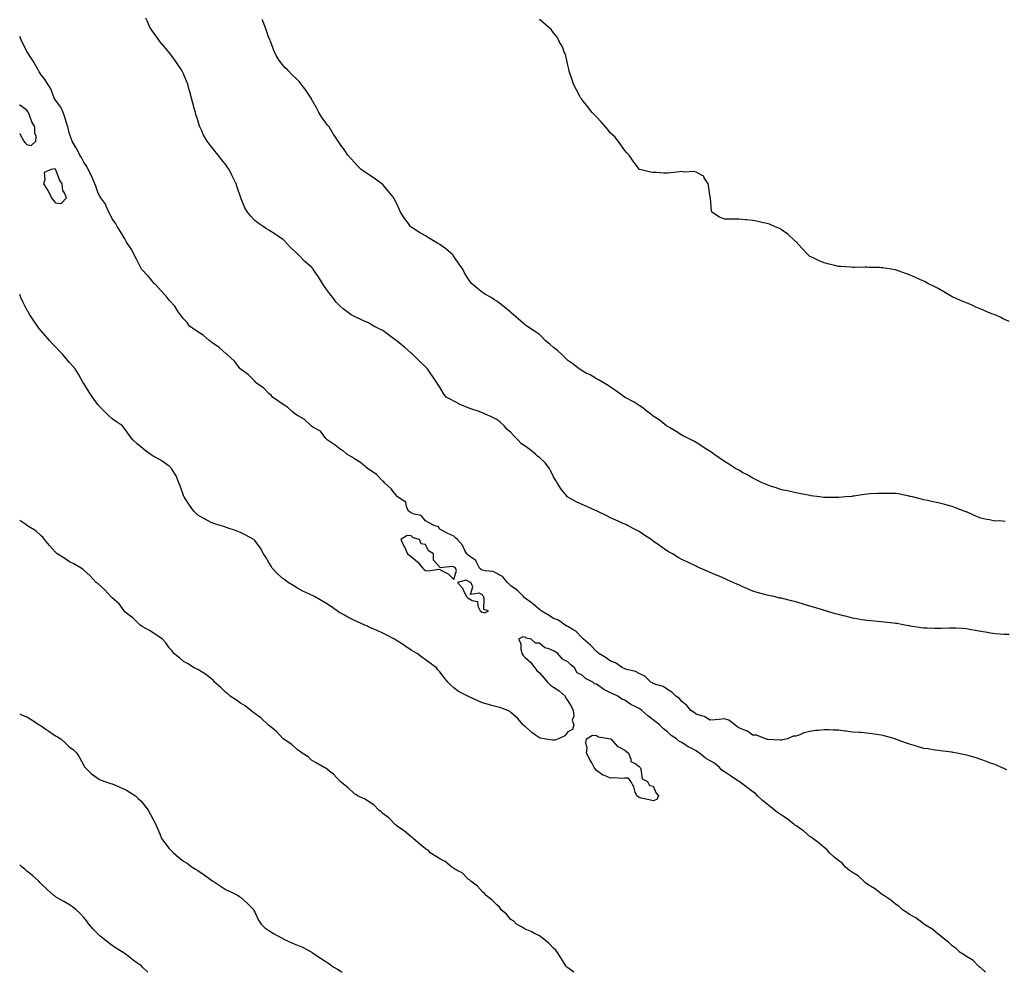
# Model space of a CAD drawing. Units: inches. Extents: x 886643 to 889283, y 7313738 to 7316378.
# Drawn here: x 886643 to 887335, y 7313738 to 7314407 of the extents above; entities that cross this region are included whole.
import ezdxf

# ---------------------------------------------------------------- set-up
doc = ezdxf.new("R2010")
doc.units = ezdxf.units.IN
doc.header["$MEASUREMENT"] = 0
doc.layers.add('Contour_88667313', color=7, linetype='Continuous', true_color=0xc711a7)

msp = doc.modelspace()

# ---------------------------------------------------------------- linework, layer by layer
at = {"layer": 'Contour_88667313'}
for points in [[(887338.05, 7313975.23, 3319), (887334.57, 7313975.4, 3319), (887331.65, 7313975.52, 3319), (887328.05, 7313975.7, 3319), (887323.47, 7313976.5, 3319), (887322.75, 7313976.62, 3319), (887318.05, 7313977.45, 3319), (887314.29, 7313978.16, 3319), (887311.31, 7313978.66, 3319), (887308.05, 7313979.25, 3319), (887305.55, 7313979.42, 3319), (887300.33, 7313979.64, 3319), (887298.05, 7313979.79, 3319), (887295.87, 7313979.74, 3319), (887290.43, 7313979.54, 3319), (887288.05, 7313979.49, 3319), (887285.65, 7313979.52, 3319), (887280.33, 7313979.64, 3319), (887278.05, 7313979.65, 3319), (887276.09, 7313979.96, 3319), (887268.77, 7313981.21, 3319), (887268.05, 7313981.32, 3319), (887267.54, 7313981.41, 3319), (887264.83, 7313981.92, 3319), (887259.03, 7313982.91, 3319), (887258.05, 7313983.04, 3319), (887256.82, 7313983.15, 3319), (887250.1, 7313983.97, 3319), (887248.05, 7313984.14, 3319), (887245.63, 7313984.34, 3319), (887240.91, 7313984.78, 3319), (887238.05, 7313985.01, 3319), (887234.27, 7313985.7, 3319), (887232.22, 7313986.09, 3319), (887228.05, 7313986.84, 3319), (887223.95, 7313987.82, 3319), (887221.55, 7313988.41, 3319), (887218.05, 7313989.27, 3319), (887215.97, 7313989.84, 3319), (887208.92, 7313991.92, 3319), (887208.26, 7313992.13, 3319), (887208.05, 7313992.19, 3319), (887207.66, 7313992.31, 3319), (887200.56, 7313994.43, 3319), (887198.05, 7313995.2, 3319), (887193.38, 7313996.59, 3319), (887192.87, 7313996.74, 3319), (887188.05, 7313998.21, 3319), (887185.01, 7313998.88, 3319), (887179.65, 7314000.32, 3319), (887178.05, 7314000.7, 3319), (887177, 7314000.88, 3319), (887172.73, 7314001.92, 3319), (887168.92, 7314002.79, 3319), (887168.05, 7314003.03, 3319), (887166.48, 7314003.49, 3319), (887160.89, 7314004.77, 3319), (887158.05, 7314005.71, 3319), (887153.66, 7314007.53, 3319), (887151.33, 7314008.64, 3319), (887148.05, 7314010.13, 3319), (887146.81, 7314010.68, 3319), (887144.11, 7314011.92, 3319), (887139.92, 7314013.79, 3319), (887138.05, 7314014.66, 3319), (887133.24, 7314016.73, 3319), (887132.98, 7314016.85, 3319), (887128.05, 7314018.94, 3319), (887125.94, 7314019.81, 3319), (887120.86, 7314021.92, 3319), (887118.94, 7314022.81, 3319), (887118.05, 7314023.19, 3319), (887115.55, 7314024.42, 3319), (887112.22, 7314026.09, 3319), (887108.05, 7314028.01, 3319), (887105.44, 7314029.31, 3319), (887101.42, 7314031.92, 3319), (887099.22, 7314033.09, 3319), (887098.05, 7314033.71, 3319), (887093.29, 7314037.15, 3319), (887091.65, 7314038.32, 3319), (887088.05, 7314040.88, 3319), (887087.44, 7314041.3, 3319), (887086.63, 7314041.92, 3319), (887081.46, 7314045.33, 3319), (887078.05, 7314047.65, 3319), (887075.21, 7314049.08, 3319), (887069.81, 7314051.92, 3319), (887068.66, 7314052.53, 3319), (887068.05, 7314052.84, 3319), (887066.41, 7314053.56, 3319), (887061.76, 7314055.63, 3319), (887058.05, 7314057.17, 3319), (887054.91, 7314058.78, 3319), (887048.63, 7314061.92, 3319), (887048.25, 7314062.12, 3319), (887048.05, 7314062.2, 3319), (887047.55, 7314062.42, 3319), (887041.38, 7314065.25, 3319), (887038.05, 7314066.66, 3319), (887034.39, 7314068.26, 3319), (887028.42, 7314071.55, 3319), (887028.05, 7314071.74, 3319), (887027.94, 7314071.81, 3319), (887027.82, 7314071.92, 3319), (887026.86, 7314073.11, 3319), (887023.4, 7314077.27, 3319), (887020.51, 7314081.92, 3319), (887019.65, 7314083.52, 3319), (887018.05, 7314086.06, 3319), (887016.15, 7314090.02, 3319), (887015.02, 7314091.92, 3319), (887012.06, 7314095.93, 3319), (887008.05, 7314099.66, 3319), (887006.8, 7314100.67, 3319), (887005.26, 7314101.92, 3319), (887001.36, 7314105.23, 3319), (886998.05, 7314107.55, 3319), (886995.44, 7314109.31, 3319), (886992.91, 7314111.92, 3319), (886990.52, 7314114.39, 3319), (886988.05, 7314117.09, 3319), (886985.31, 7314119.18, 3319), (886983.34, 7314121.92, 3319), (886980.51, 7314124.38, 3319), (886978.05, 7314126.42, 3319), (886974.34, 7314128.21, 3319), (886969.87, 7314130.1, 3319), (886968.05, 7314130.91, 3319), (886967.34, 7314131.21, 3319), (886965.63, 7314131.92, 3319), (886959.95, 7314133.82, 3319), (886958.05, 7314134.43, 3319), (886953.57, 7314136.4, 3319), (886952.82, 7314136.7, 3319), (886948.05, 7314139.2, 3319), (886946.21, 7314140.08, 3319), (886942.45, 7314141.92, 3319), (886940.71, 7314144.58, 3319), (886938.05, 7314149.09, 3319), (886936.91, 7314150.78, 3319), (886936.28, 7314151.92, 3319), (886932.85, 7314156.72, 3319), (886932.18, 7314157.79, 3319), (886929.52, 7314161.92, 3319), (886928.73, 7314162.6, 3319), (886928.05, 7314163.22, 3319), (886923.54, 7314167.41, 3319), (886919.24, 7314171.92, 3319), (886918.6, 7314172.48, 3319), (886918.05, 7314172.97, 3319), (886913.22, 7314177.09, 3319), (886911.05, 7314178.92, 3319), (886908.05, 7314181.45, 3319), (886907.78, 7314181.65, 3319), (886907.39, 7314181.92, 3319), (886902.02, 7314185.89, 3319), (886898.05, 7314188.76, 3319), (886895.89, 7314189.76, 3319), (886891.72, 7314191.92, 3319), (886889.4, 7314193.27, 3319), (886888.05, 7314194.12, 3319), (886884.05, 7314195.92, 3319), (886882.67, 7314196.54, 3319), (886878.05, 7314198.6, 3319), (886875.93, 7314199.8, 3319), (886873.13, 7314201.92, 3319), (886870.18, 7314204.04, 3319), (886868.05, 7314205.93, 3319), (886865.16, 7314209.03, 3319), (886862.88, 7314211.92, 3319), (886860.73, 7314214.61, 3319), (886858.05, 7314218.28, 3319), (886856.62, 7314220.49, 3319), (886855.67, 7314221.92, 3319), (886852.77, 7314226.64, 3319), (886851.54, 7314228.43, 3319), (886849.2, 7314231.92, 3319), (886848.66, 7314232.53, 3319), (886848.05, 7314233.27, 3319), (886843.38, 7314237.25, 3319), (886838.77, 7314241.92, 3319), (886838.41, 7314242.28, 3319), (886838.05, 7314242.72, 3319), (886833.28, 7314247.14, 3319), (886829.05, 7314251.92, 3319), (886828.51, 7314252.38, 3319), (886828.05, 7314252.78, 3319), (886825.5, 7314254.46, 3319), (886822.56, 7314256.43, 3319), (886818.05, 7314259.23, 3319), (886816.46, 7314260.33, 3319), (886813.92, 7314261.92, 3319), (886810.42, 7314264.28, 3319), (886808.05, 7314266.05, 3319), (886805.26, 7314269.13, 3319), (886803.06, 7314271.92, 3319), (886801.2, 7314275.07, 3319), (886798.61, 7314281.35, 3319), (886798.35, 7314281.92, 3319), (886798.25, 7314282.12, 3319), (886798.05, 7314282.67, 3319), (886795.75, 7314289.62, 3319), (886795.07, 7314291.92, 3319), (886792.72, 7314296.59, 3319), (886792.08, 7314297.89, 3319), (886790.09, 7314301.92, 3319), (886789.29, 7314303.16, 3319), (886788.05, 7314305.03, 3319), (886784.96, 7314308.83, 3319), (886782.47, 7314311.92, 3319), (886780.5, 7314314.37, 3319), (886778.05, 7314317.68, 3319), (886776.02, 7314319.89, 3319), (886774.59, 7314321.92, 3319), (886772.15, 7314326.02, 3319), (886770.86, 7314329.12, 3319), (886769.51, 7314331.92, 3319), (886769.11, 7314332.97, 3319), (886768.05, 7314336.66, 3319), (886766.75, 7314340.62, 3319), (886766.47, 7314341.92, 3319), (886765.89, 7314344.08, 3319), (886764.54, 7314348.41, 3319), (886763.71, 7314351.92, 3319), (886762.51, 7314356.38, 3319), (886762.12, 7314357.85, 3319), (886761.02, 7314361.92, 3319), (886760.17, 7314364.04, 3319), (886758.05, 7314369.05, 3319), (886757.05, 7314370.92, 3319), (886756.55, 7314371.92, 3319), (886753.61, 7314376.36, 3319), (886753.17, 7314377.04, 3319), (886749.67, 7314381.92, 3319), (886748.99, 7314382.86, 3319), (886748.05, 7314384.04, 3319), (886744.41, 7314388.29, 3319), (886741.49, 7314391.92, 3319), (886740.02, 7314393.89, 3319), (886738.05, 7314396.41, 3319), (886735.83, 7314399.7, 3319), (886734.51, 7314401.92, 3319), (886732.46, 7314406.33, 3319), (886731.69, 7314408.28, 3319)], [(887335.3, 7314054.67, 3318), (887331.15, 7314055.02, 3318), (887328.05, 7314054.97, 3318), (887324.24, 7314055.73, 3318), (887322.31, 7314056.18, 3318), (887318.05, 7314056.94, 3318), (887314.51, 7314058.38, 3318), (887309.04, 7314060.93, 3318), (887308.05, 7314061.37, 3318), (887307.64, 7314061.51, 3318), (887306.49, 7314061.92, 3318), (887300.42, 7314064.29, 3318), (887298.05, 7314065.11, 3318), (887293.58, 7314066.39, 3318), (887292.78, 7314066.65, 3318), (887288.05, 7314067.86, 3318), (887284.68, 7314068.56, 3318), (887280.55, 7314069.42, 3318), (887278.05, 7314069.95, 3318), (887276.47, 7314070.34, 3318), (887270.01, 7314071.92, 3318), (887268.46, 7314072.34, 3318), (887268.05, 7314072.41, 3318), (887267.45, 7314072.52, 3318), (887260.18, 7314074.05, 3318), (887258.05, 7314074.4, 3318), (887255.61, 7314074.37, 3318), (887250.53, 7314074.4, 3318), (887248.05, 7314074.37, 3318), (887245.72, 7314074.25, 3318), (887240.15, 7314074.02, 3318), (887238.05, 7314073.93, 3318), (887236.28, 7314073.69, 3318), (887228.58, 7314072.45, 3318), (887228.05, 7314072.37, 3318), (887227.63, 7314072.34, 3318), (887223.05, 7314071.92, 3318), (887218.46, 7314071.51, 3318), (887218.05, 7314071.49, 3318), (887217.64, 7314071.51, 3318), (887208.46, 7314071.51, 3318), (887208.05, 7314071.53, 3318), (887207.71, 7314071.58, 3318), (887204.82, 7314071.92, 3318), (887198.88, 7314072.75, 3318), (887198.05, 7314072.84, 3318), (887196.9, 7314073.07, 3318), (887190.51, 7314074.39, 3318), (887188.05, 7314074.84, 3318), (887184.31, 7314075.66, 3318), (887182.21, 7314076.09, 3318), (887178.05, 7314077.02, 3318), (887174.35, 7314078.21, 3318), (887170.39, 7314079.58, 3318), (887168.05, 7314080.36, 3318), (887166.97, 7314080.85, 3318), (887164.56, 7314081.92, 3318), (887160.18, 7314084.05, 3318), (887158.05, 7314085.11, 3318), (887153.71, 7314087.58, 3318), (887150.8, 7314089.17, 3318), (887148.05, 7314090.69, 3318), (887147.27, 7314091.13, 3318), (887145.88, 7314091.92, 3318), (887141.06, 7314094.93, 3318), (887138.05, 7314096.85, 3318), (887135.02, 7314098.89, 3318), (887130.67, 7314101.92, 3318), (887129.15, 7314103.02, 3318), (887128.05, 7314103.79, 3318), (887123.12, 7314106.99, 3318), (887122.77, 7314107.2, 3318), (887118.05, 7314110.09, 3318), (887116.88, 7314110.75, 3318), (887114.54, 7314111.92, 3318), (887110.31, 7314114.18, 3318), (887108.05, 7314115.27, 3318), (887103.99, 7314117.86, 3318), (887099.38, 7314120.59, 3318), (887098.05, 7314121.39, 3318), (887097.76, 7314121.63, 3318), (887097.39, 7314121.92, 3318), (887092.18, 7314126.05, 3318), (887088.05, 7314128.74, 3318), (887086.28, 7314130.15, 3318), (887083.72, 7314131.92, 3318), (887080.58, 7314134.45, 3318), (887078.05, 7314136.08, 3318), (887074.51, 7314138.38, 3318), (887068.27, 7314141.7, 3318), (887067.99, 7314141.86, 3318), (887067.88, 7314141.92, 3318), (887062.3, 7314146.17, 3318), (887058.05, 7314149.06, 3318), (887056.35, 7314150.23, 3318), (887053.59, 7314151.92, 3318), (887050.1, 7314153.97, 3318), (887048.05, 7314154.96, 3318), (887043.73, 7314157.6, 3318), (887041, 7314158.97, 3318), (887038.05, 7314160.54, 3318), (887037.24, 7314161.11, 3318), (887036.02, 7314161.92, 3318), (887031.43, 7314165.3, 3318), (887028.05, 7314167.73, 3318), (887025.95, 7314169.82, 3318), (887023.68, 7314171.92, 3318), (887020.8, 7314174.67, 3318), (887018.05, 7314176.94, 3318), (887015.4, 7314179.27, 3318), (887012.07, 7314181.92, 3318), (887010.16, 7314184.02, 3318), (887008.05, 7314185.95, 3318), (887004.61, 7314188.48, 3318), (886999.11, 7314191.92, 3318), (886998.53, 7314192.4, 3318), (886998.05, 7314192.82, 3318), (886993.17, 7314197.04, 3318), (886991.51, 7314198.46, 3318), (886988.05, 7314201.41, 3318), (886987.77, 7314201.64, 3318), (886987.4, 7314201.92, 3318), (886982.3, 7314206.17, 3318), (886978.05, 7314209.48, 3318), (886976.61, 7314210.48, 3318), (886974.11, 7314211.92, 3318), (886970.2, 7314214.07, 3318), (886968.05, 7314215.42, 3318), (886964.48, 7314218.35, 3318), (886960.45, 7314221.92, 3318), (886959.32, 7314223.19, 3318), (886958.05, 7314225.13, 3318), (886955.51, 7314229.38, 3318), (886954.15, 7314231.92, 3318), (886951.59, 7314235.46, 3318), (886948.05, 7314240.7, 3318), (886947.55, 7314241.42, 3318), (886947.17, 7314241.92, 3318), (886942.22, 7314246.09, 3318), (886938.05, 7314249.14, 3318), (886936.41, 7314250.28, 3318), (886933.73, 7314251.92, 3318), (886930.13, 7314254.01, 3318), (886928.05, 7314255.23, 3318), (886923.83, 7314257.7, 3318), (886919.17, 7314260.8, 3318), (886918.05, 7314261.52, 3318), (886917.82, 7314261.69, 3318), (886917.54, 7314261.92, 3318), (886916.01, 7314263.96, 3318), (886913.43, 7314267.3, 3318), (886910.56, 7314271.92, 3318), (886909.73, 7314273.59, 3318), (886908.05, 7314277.23, 3318), (886906.51, 7314280.39, 3318), (886905.72, 7314281.92, 3318), (886902.38, 7314286.25, 3318), (886898.05, 7314291.35, 3318), (886897.75, 7314291.62, 3318), (886897.41, 7314291.92, 3318), (886891.95, 7314295.82, 3318), (886888.05, 7314298.52, 3318), (886885.98, 7314299.85, 3318), (886882.87, 7314301.92, 3318), (886880.45, 7314304.32, 3318), (886878.05, 7314306.8, 3318), (886875.68, 7314309.55, 3318), (886873.6, 7314311.92, 3318), (886871.29, 7314315.16, 3318), (886868.05, 7314319.77, 3318), (886867.17, 7314321.04, 3318), (886866.61, 7314321.92, 3318), (886863.91, 7314326.06, 3318), (886863.22, 7314327.09, 3318), (886860.36, 7314331.92, 3318), (886859.3, 7314333.17, 3318), (886855.08, 7314338.95, 3318), (886853.23, 7314341.92, 3318), (886851.36, 7314345.23, 3318), (886848.05, 7314351.41, 3318), (886847.86, 7314351.73, 3318), (886847.76, 7314351.92, 3318), (886847.16, 7314352.81, 3318), (886843.89, 7314357.76, 3318), (886840.8, 7314361.92, 3318), (886839.53, 7314363.4, 3318), (886838.05, 7314364.93, 3318), (886834.5, 7314368.37, 3318), (886831.04, 7314371.92, 3318), (886829.52, 7314373.39, 3318), (886828.05, 7314374.99, 3318), (886825.01, 7314378.88, 3318), (886823.14, 7314381.92, 3318), (886821.61, 7314385.48, 3318), (886819.81, 7314390.16, 3318), (886819.1, 7314391.92, 3318), (886818.82, 7314392.7, 3318), (886818.05, 7314394.52, 3318), (886816.11, 7314399.98, 3318), (886815.42, 7314401.92, 3318), (886813.69, 7314406.28, 3318), (886813.35, 7314407.22, 3318)], [(887338.05, 7314195.05, 3317), (887333.42, 7314197.29, 3317), (887332.04, 7314197.93, 3317), (887328.05, 7314199.8, 3317), (887326.51, 7314200.38, 3317), (887322.23, 7314201.92, 3317), (887319.39, 7314203.25, 3317), (887318.05, 7314203.82, 3317), (887314.65, 7314205.32, 3317), (887312.43, 7314206.3, 3317), (887308.05, 7314208.21, 3317), (887305.39, 7314209.26, 3317), (887299.11, 7314211.92, 3317), (887298.4, 7314212.27, 3317), (887298.05, 7314212.46, 3317), (887296.72, 7314213.25, 3317), (887292.14, 7314216.01, 3317), (887288.05, 7314218.36, 3317), (887285.68, 7314219.55, 3317), (887280.98, 7314221.92, 3317), (887279.09, 7314222.96, 3317), (887278.05, 7314223.52, 3317), (887275.22, 7314224.75, 3317), (887272.21, 7314226.08, 3317), (887268.05, 7314227.87, 3317), (887265.11, 7314228.98, 3317), (887258.81, 7314231.16, 3317), (887258.05, 7314231.43, 3317), (887257.63, 7314231.51, 3317), (887255.23, 7314231.92, 3317), (887248.97, 7314232.84, 3317), (887248.05, 7314232.95, 3317), (887247, 7314232.97, 3317), (887239.33, 7314233.19, 3317), (887238.05, 7314233.23, 3317), (887236.74, 7314233.23, 3317), (887229.28, 7314233.15, 3317), (887228.05, 7314233.15, 3317), (887226.73, 7314233.24, 3317), (887219.88, 7314233.75, 3317), (887218.05, 7314233.88, 3317), (887215.45, 7314234.52, 3317), (887211.52, 7314235.39, 3317), (887208.05, 7314236.31, 3317), (887204.08, 7314237.96, 3317), (887199.92, 7314240.05, 3317), (887198.05, 7314240.92, 3317), (887197.44, 7314241.31, 3317), (887196.71, 7314241.92, 3317), (887192.49, 7314246.36, 3317), (887188.05, 7314251.39, 3317), (887187.8, 7314251.67, 3317), (887187.56, 7314251.92, 3317), (887182.58, 7314256.45, 3317), (887178.05, 7314259.58, 3317), (887176.63, 7314260.49, 3317), (887173.26, 7314261.92, 3317), (887169.69, 7314263.56, 3317), (887168.05, 7314264.02, 3317), (887165.45, 7314264.52, 3317), (887161.63, 7314265.49, 3317), (887158.05, 7314266.12, 3317), (887153.44, 7314266.53, 3317), (887152.73, 7314266.6, 3317), (887148.05, 7314267.06, 3317), (887143.19, 7314267.06, 3317), (887142.88, 7314267.09, 3317), (887138.05, 7314267.09, 3317), (887134.5, 7314268.37, 3317), (887129.15, 7314271.92, 3317), (887128.88, 7314272.76, 3317), (887128.12, 7314281.85, 3317), (887128.11, 7314281.92, 3317), (887128.1, 7314281.97, 3317), (887128.05, 7314282.4, 3317), (887126.9, 7314290.77, 3317), (887126.48, 7314291.92, 3317), (887123.88, 7314296.09, 3317), (887123.45, 7314297.32, 3317), (887122.36, 7314297.61, 3317), (887118.05, 7314300.03, 3317), (887116.56, 7314300.43, 3317), (887109.81, 7314300.16, 3317), (887108.05, 7314300.45, 3317), (887106.42, 7314300.29, 3317), (887100.41, 7314299.56, 3317), (887098.05, 7314299.33, 3317), (887095.48, 7314299.36, 3317), (887090.25, 7314299.72, 3317), (887088.05, 7314299.77, 3317), (887086.18, 7314300.05, 3317), (887078.48, 7314301.92, 3317), (887078.16, 7314302.04, 3317), (887078.05, 7314302.11, 3317), (887073.8, 7314307.67, 3317), (887071.06, 7314311.92, 3317), (887069.6, 7314313.47, 3317), (887068.05, 7314315.16, 3317), (887065.33, 7314319.2, 3317), (887063.4, 7314321.92, 3317), (887060.95, 7314324.82, 3317), (887058.05, 7314327.56, 3317), (887056.06, 7314329.93, 3317), (887054.37, 7314331.92, 3317), (887051.52, 7314335.39, 3317), (887048.05, 7314338.94, 3317), (887046.61, 7314340.48, 3317), (887045.21, 7314341.92, 3317), (887042.11, 7314345.98, 3317), (887038.05, 7314350.96, 3317), (887037.58, 7314351.45, 3317), (887037.13, 7314351.92, 3317), (887036.15, 7314353.82, 3317), (887034.04, 7314357.91, 3317), (887031.91, 7314361.92, 3317), (887031.08, 7314364.95, 3317), (887028.99, 7314370.98, 3317), (887028.7, 7314371.92, 3317), (887028.62, 7314372.49, 3317), (887028.05, 7314375.15, 3317), (887026.84, 7314380.71, 3317), (887026.49, 7314381.92, 3317), (887025.43, 7314384.55, 3317), (887024.22, 7314388.09, 3317), (887022.03, 7314391.92, 3317), (887020.71, 7314394.58, 3317), (887018.05, 7314397.86, 3317), (887016.3, 7314400.17, 3317), (887014.32, 7314401.92, 3317), (887011.02, 7314404.89, 3317), (887008.05, 7314407.2, 3317)], [(887336.35, 7313880.22, 3320), (887332.6, 7313881.92, 3320), (887329.46, 7313883.33, 3320), (887328.05, 7313883.88, 3320), (887324.96, 7313885.01, 3320), (887322.18, 7313886.05, 3320), (887318.05, 7313887.57, 3320), (887314.75, 7313888.62, 3320), (887309.95, 7313890.02, 3320), (887308.05, 7313890.58, 3320), (887306.95, 7313890.82, 3320), (887301.13, 7313891.92, 3320), (887298.56, 7313892.43, 3320), (887298.05, 7313892.52, 3320), (887297.38, 7313892.59, 3320), (887289.71, 7313893.58, 3320), (887288.05, 7313893.75, 3320), (887285.92, 7313894.05, 3320), (887281.02, 7313894.89, 3320), (887278.05, 7313895.28, 3320), (887273.3, 7313896.67, 3320), (887272.92, 7313896.79, 3320), (887268.05, 7313898.16, 3320), (887265.27, 7313899.14, 3320), (887258.15, 7313901.82, 3320), (887258.05, 7313901.85, 3320), (887258, 7313901.87, 3320), (887257.83, 7313901.92, 3320), (887250.19, 7313904.06, 3320), (887248.05, 7313904.69, 3320), (887244.83, 7313905.13, 3320), (887241.69, 7313905.57, 3320), (887238.05, 7313906.06, 3320), (887233.62, 7313906.35, 3320), (887232.54, 7313906.41, 3320), (887228.05, 7313906.74, 3320), (887223.46, 7313907.33, 3320), (887222.47, 7313907.5, 3320), (887218.05, 7313908.1, 3320), (887214.27, 7313908.14, 3320), (887211.6, 7313908.37, 3320), (887208.05, 7313908.39, 3320), (887203.98, 7313907.85, 3320), (887202.05, 7313907.92, 3320), (887198.05, 7313907.16, 3320), (887193.79, 7313906.18, 3320), (887190.88, 7313904.75, 3320), (887188.05, 7313903.76, 3320), (887186.17, 7313903.8, 3320), (887182.28, 7313901.92, 3320), (887178.7, 7313901.27, 3320), (887178.05, 7313901.03, 3320), (887177.22, 7313901.09, 3320), (887168.47, 7313901.51, 3320), (887168.05, 7313901.53, 3320), (887167.79, 7313901.66, 3320), (887166.8, 7313901.92, 3320), (887160.62, 7313904.49, 3320), (887158.05, 7313904.53, 3320), (887153.82, 7313907.69, 3320), (887151.72, 7313908.25, 3320), (887148.05, 7313909.8, 3320), (887146.82, 7313910.69, 3320), (887145.34, 7313911.92, 3320), (887141.13, 7313915, 3320), (887138.05, 7313916.01, 3320), (887134.31, 7313915.66, 3320), (887131.48, 7313915.35, 3320), (887128.05, 7313915.02, 3320), (887123.86, 7313917.73, 3320), (887121.91, 7313918.06, 3320), (887118.05, 7313919.43, 3320), (887116.63, 7313920.5, 3320), (887114.46, 7313921.92, 3320), (887111.58, 7313925.45, 3320), (887108.05, 7313928.24, 3320), (887106.38, 7313930.26, 3320), (887103.84, 7313931.92, 3320), (887101, 7313934.87, 3320), (887098.05, 7313936.71, 3320), (887094.98, 7313938.85, 3320), (887089.76, 7313940.21, 3320), (887088.05, 7313940.91, 3320), (887087.45, 7313941.32, 3320), (887086.22, 7313941.92, 3320), (887082.13, 7313946, 3320), (887078.05, 7313947.88, 3320), (887075.48, 7313949.35, 3320), (887069.34, 7313950.63, 3320), (887068.05, 7313951.09, 3320), (887067.52, 7313951.39, 3320), (887066.3, 7313951.92, 3320), (887061.57, 7313955.44, 3320), (887058.05, 7313956.61, 3320), (887054.97, 7313958.84, 3320), (887049.75, 7313961.92, 3320), (887048.92, 7313962.79, 3320), (887048.05, 7313963.29, 3320), (887043.9, 7313967.77, 3320), (887038.97, 7313971.92, 3320), (887038.61, 7313972.48, 3320), (887038.05, 7313972.91, 3320), (887033.67, 7313977.54, 3320), (887030.98, 7313978.99, 3320), (887028.05, 7313980.84, 3320), (887027.38, 7313981.26, 3320), (887026.04, 7313981.92, 3320), (887021.44, 7313985.31, 3320), (887018.05, 7313986.62, 3320), (887014.83, 7313988.7, 3320), (887009.39, 7313991.92, 3320), (887008.69, 7313992.56, 3320), (887008.05, 7313992.82, 3320), (887003.14, 7313997.01, 3320), (887002.5, 7313997.47, 3320), (886998.05, 7314000.75, 3320), (886997.43, 7314001.3, 3320), (886996.78, 7314001.92, 3320), (886992.51, 7314006.38, 3320), (886988.05, 7314009.48, 3320), (886986.78, 7314010.65, 3320), (886985.6, 7314011.92, 3320), (886982.07, 7314015.94, 3320), (886978.05, 7314018.23, 3320), (886975.65, 7314019.52, 3320), (886969.94, 7314020.03, 3320), (886968.05, 7314020.58, 3320), (886967.13, 7314021, 3320), (886966.04, 7314021.92, 3320), (886963.82, 7314026.15, 3320), (886963.49, 7314027.36, 3320), (886961.37, 7314028.6, 3320), (886958.05, 7314031.09, 3320), (886957.62, 7314031.49, 3320), (886956.99, 7314031.92, 3320), (886955.73, 7314034.24, 3320), (886954.12, 7314037.99, 3320), (886950.5, 7314041.92, 3320), (886949.21, 7314043.08, 3320), (886948.05, 7314044.32, 3320), (886943.64, 7314046.33, 3320), (886942.8, 7314046.68, 3320), (886938.05, 7314049.21, 3320), (886937.16, 7314051.03, 3320), (886934.1, 7314051.92, 3320), (886930.1, 7314053.97, 3320), (886928.05, 7314055.04, 3320), (886924.96, 7314058.82, 3320), (886920.18, 7314059.79, 3320), (886918.05, 7314060.75, 3320), (886917.25, 7314061.12, 3320), (886916.21, 7314061.92, 3320), (886914.72, 7314065.25, 3320), (886914.31, 7314068.18, 3320), (886908.44, 7314071.92, 3320), (886908.2, 7314072.07, 3320), (886908.05, 7314072.15, 3320), (886903.81, 7314077.68, 3320), (886899.26, 7314081.92, 3320), (886898.72, 7314082.59, 3320), (886898.05, 7314083.08, 3320), (886893.73, 7314087.6, 3320), (886889.79, 7314090.18, 3320), (886888.05, 7314091.42, 3320), (886887.77, 7314091.65, 3320), (886887.35, 7314091.92, 3320), (886882.33, 7314096.2, 3320), (886878.05, 7314098.59, 3320), (886876.13, 7314100.01, 3320), (886872.89, 7314101.92, 3320), (886870.32, 7314104.19, 3320), (886868.05, 7314105.49, 3320), (886864.5, 7314108.38, 3320), (886858.89, 7314111.92, 3320), (886858.55, 7314112.42, 3320), (886858.05, 7314112.9, 3320), (886854.18, 7314118.05, 3320), (886848.99, 7314120.98, 3320), (886848.05, 7314121.61, 3320), (886847.87, 7314121.74, 3320), (886847.69, 7314121.92, 3320), (886842.75, 7314126.62, 3320), (886838.05, 7314129.02, 3320), (886836.36, 7314130.23, 3320), (886834.35, 7314131.92, 3320), (886831.2, 7314135.07, 3320), (886828.05, 7314136.86, 3320), (886825.09, 7314138.96, 3320), (886820.65, 7314141.92, 3320), (886819.57, 7314143.44, 3320), (886818.05, 7314144.54, 3320), (886814.44, 7314148.31, 3320), (886809.22, 7314151.92, 3320), (886808.71, 7314152.58, 3320), (886808.05, 7314153.16, 3320), (886803.79, 7314157.66, 3320), (886798.5, 7314161.47, 3320), (886798.05, 7314161.81, 3320), (886797.99, 7314161.87, 3320), (886797.94, 7314161.92, 3320), (886797.47, 7314162.5, 3320), (886793.57, 7314167.44, 3320), (886788.64, 7314171.92, 3320), (886788.34, 7314172.21, 3320), (886788.05, 7314172.38, 3320), (886783.06, 7314176.93, 3320), (886783.02, 7314176.95, 3320), (886778.05, 7314180.4, 3320), (886777.17, 7314181.04, 3320), (886775.99, 7314181.92, 3320), (886771.78, 7314185.66, 3320), (886768.05, 7314187.96, 3320), (886765.71, 7314189.58, 3320), (886762.34, 7314191.92, 3320), (886760.67, 7314194.54, 3320), (886758.05, 7314197.08, 3320), (886756, 7314199.87, 3320), (886754.34, 7314201.92, 3320), (886751.96, 7314205.83, 3320), (886748.05, 7314210.2, 3320), (886747.31, 7314211.18, 3320), (886746.65, 7314211.92, 3320), (886742.52, 7314216.39, 3320), (886738.05, 7314221.29, 3320), (886737.77, 7314221.64, 3320), (886737.49, 7314221.92, 3320), (886734.81, 7314225.17, 3320), (886733.23, 7314227.1, 3320), (886728.57, 7314231.92, 3320), (886728.43, 7314232.3, 3320), (886728.05, 7314232.86, 3320), (886725.15, 7314239.01, 3320), (886723.46, 7314241.92, 3320), (886721.66, 7314245.53, 3320), (886718.05, 7314250.85, 3320), (886717.71, 7314251.58, 3320), (886717.55, 7314251.92, 3320), (886716.8, 7314253.17, 3320), (886714.06, 7314257.93, 3320), (886711.4, 7314261.92, 3320), (886710.36, 7314264.22, 3320), (886708.05, 7314267.29, 3320), (886706.54, 7314270.41, 3320), (886705.71, 7314271.92, 3320), (886703.73, 7314276.24, 3320), (886703.4, 7314277.27, 3320), (886699.91, 7314281.92, 3320), (886699.3, 7314283.17, 3320), (886698.05, 7314285.22, 3320), (886696.4, 7314290.27, 3320), (886695.76, 7314291.92, 3320), (886694.1, 7314295.87, 3320), (886693.54, 7314297.41, 3320), (886691.21, 7314301.92, 3320), (886690.16, 7314304.03, 3320), (886688.05, 7314306.96, 3320), (886686.44, 7314310.3, 3320), (886685.35, 7314311.92, 3320), (886682.93, 7314316.8, 3320), (886682.48, 7314317.49, 3320), (886679.8, 7314321.92, 3320), (886679.44, 7314323.31, 3320), (886678.05, 7314327.09, 3320), (886677.12, 7314331, 3320), (886676.84, 7314331.92, 3320), (886676.2, 7314333.77, 3320), (886674.71, 7314338.59, 3320), (886673.43, 7314341.92, 3320), (886671.83, 7314345.69, 3320), (886668.05, 7314350.59, 3320), (886667.57, 7314351.44, 3320), (886667.26, 7314351.92, 3320), (886666.65, 7314353.33, 3320), (886664.8, 7314358.67, 3320), (886662.83, 7314361.92, 3320), (886660.99, 7314364.86, 3320), (886658.05, 7314368.34, 3320), (886656.75, 7314370.62, 3320), (886655.92, 7314371.92, 3320), (886653.22, 7314376.75, 3320), (886653.1, 7314376.97, 3320), (886649.88, 7314381.92, 3320), (886649.28, 7314383.15, 3320), (886648.05, 7314384.85, 3320), (886645.77, 7314389.63, 3320), (886644.48, 7314391.92, 3320), (886643, 7314395.28, 3320)], [(886643, 7314327.25, 3321), (886643.16, 7314327.03, 3321), (886643.35, 7314326.62, 3321), (886645.85, 7314321.92, 3321), (886646.79, 7314320.66, 3321), (886648.05, 7314319.5, 3321), (886651.15, 7314318.82, 3321), (886654.25, 7314321.92, 3321), (886654.53, 7314325.44, 3321), (886653.58, 7314327.45, 3321), (886653.69, 7314331.92, 3321), (886651.45, 7314335.32, 3321), (886649.94, 7314340.03, 3321), (886649.12, 7314341.92, 3321), (886648.66, 7314342.53, 3321), (886648.05, 7314343.68, 3321), (886643.14, 7314347.01, 3321), (886643, 7314347.33, 3321)], [(887321.34, 7313738, 3321), (887318.05, 7313741.05, 3321), (887317.56, 7313741.43, 3321), (887317.03, 7313741.92, 3321), (887312.57, 7313746.44, 3321), (887308.05, 7313749.17, 3321), (887306.35, 7313750.22, 3321), (887303.59, 7313751.92, 3321), (887300.89, 7313754.76, 3321), (887298.05, 7313756.68, 3321), (887295.35, 7313759.22, 3321), (887291.56, 7313761.92, 3321), (887289.82, 7313763.69, 3321), (887288.05, 7313764.75, 3321), (887284.3, 7313768.17, 3321), (887278.17, 7313771.92, 3321), (887278.11, 7313771.98, 3321), (887278.05, 7313772.01, 3321), (887277.7, 7313772.27, 3321), (887272.51, 7313776.38, 3321), (887268.05, 7313778.67, 3321), (887266.03, 7313779.9, 3321), (887263.13, 7313781.92, 3321), (887260.53, 7313784.4, 3321), (887258.05, 7313785.96, 3321), (887254.79, 7313788.66, 3321), (887249.86, 7313791.92, 3321), (887248.88, 7313792.75, 3321), (887248.05, 7313793.14, 3321), (887243.18, 7313797.05, 3321), (887242.54, 7313797.42, 3321), (887238.05, 7313800.25, 3321), (887237.03, 7313800.9, 3321), (887235.97, 7313801.92, 3321), (887231.89, 7313805.76, 3321), (887228.05, 7313808.08, 3321), (887225.74, 7313809.61, 3321), (887223.15, 7313811.92, 3321), (887220.81, 7313814.68, 3321), (887218.05, 7313816.63, 3321), (887215.12, 7313818.99, 3321), (887211.71, 7313821.92, 3321), (887210.12, 7313823.99, 3321), (887208.05, 7313825.67, 3321), (887204.7, 7313828.57, 3321), (887200.07, 7313831.92, 3321), (887198.95, 7313832.82, 3321), (887198.05, 7313833.37, 3321), (887193.5, 7313837.37, 3321), (887190.74, 7313839.23, 3321), (887188.05, 7313841.12, 3321), (887187.55, 7313841.42, 3321), (887187.02, 7313841.92, 3321), (887182.01, 7313845.88, 3321), (887178.05, 7313848.4, 3321), (887175.9, 7313849.77, 3321), (887173.22, 7313851.92, 3321), (887170.45, 7313854.32, 3321), (887168.05, 7313856.03, 3321), (887164.75, 7313858.61, 3321), (887161.31, 7313861.92, 3321), (887159.74, 7313863.61, 3321), (887158.05, 7313864.82, 3321), (887153.93, 7313867.8, 3321), (887148.32, 7313871.92, 3321), (887148.17, 7313872.04, 3321), (887148.05, 7313872.11, 3321), (887147.49, 7313872.48, 3321), (887142.16, 7313876.03, 3321), (887138.05, 7313878.8, 3321), (887136.12, 7313879.99, 3321), (887134.44, 7313881.92, 3321), (887130.94, 7313884.81, 3321), (887128.05, 7313886.53, 3321), (887124.6, 7313888.47, 3321), (887120.38, 7313891.92, 3321), (887119.09, 7313892.96, 3321), (887118.05, 7313893.53, 3321), (887114.62, 7313895.35, 3321), (887112.48, 7313896.35, 3321), (887108.05, 7313899.46, 3321), (887106.36, 7313900.23, 3321), (887104.28, 7313901.92, 3321), (887100.55, 7313904.42, 3321), (887098.05, 7313906.87, 3321), (887095.23, 7313909.1, 3321), (887092.41, 7313911.92, 3321), (887089.94, 7313913.81, 3321), (887088.05, 7313915.37, 3321), (887084.27, 7313918.14, 3321), (887080.03, 7313921.92, 3321), (887078.86, 7313922.73, 3321), (887078.05, 7313923.24, 3321), (887075.22, 7313924.75, 3321), (887072.27, 7313926.14, 3321), (887068.05, 7313929.05, 3321), (887065.94, 7313929.81, 3321), (887063.16, 7313931.92, 3321), (887059.63, 7313933.5, 3321), (887058.05, 7313934.37, 3321), (887053.25, 7313936.72, 3321), (887052.96, 7313936.84, 3321), (887048.05, 7313940.32, 3321), (887046.68, 7313940.54, 3321), (887045.57, 7313941.92, 3321), (887040.51, 7313944.38, 3321), (887038.05, 7313946.68, 3321), (887034.59, 7313948.46, 3321), (887032.68, 7313951.92, 3321), (887030.06, 7313953.93, 3321), (887028.05, 7313956.13, 3321), (887024.15, 7313958.02, 3321), (887020.97, 7313961.92, 3321), (887019.2, 7313963.07, 3321), (887018.05, 7313963.89, 3321), (887014.68, 7313965.29, 3321), (887011.97, 7313965.84, 3321), (887008.05, 7313969.3, 3321), (887005.31, 7313969.18, 3321), (887002.17, 7313971.92, 3321), (886998.82, 7313972.69, 3321), (886998.05, 7313973.46, 3321), (886996.4, 7313973.57, 3321), (886993.27, 7313971.92, 3321), (886995.07, 7313968.94, 3321), (886994.94, 7313965.03, 3321), (886995.75, 7313961.92, 3321), (886996.71, 7313960.59, 3321), (886998.05, 7313959.18, 3321), (887001.89, 7313955.76, 3321), (887004.9, 7313951.92, 3321), (887006.23, 7313950.1, 3321), (887008.05, 7313948.28, 3321), (887011.06, 7313944.92, 3321), (887013.76, 7313941.92, 3321), (887015.73, 7313939.6, 3321), (887018.05, 7313938.34, 3321), (887021.82, 7313935.69, 3321), (887026.03, 7313931.92, 3321), (887026.64, 7313930.51, 3321), (887028.05, 7313928.74, 3321), (887030.6, 7313924.47, 3321), (887031.69, 7313921.92, 3321), (887032.12, 7313917.85, 3321), (887031.15, 7313915.02, 3321), (887032.11, 7313911.92, 3321), (887031.32, 7313908.65, 3321), (887028.05, 7313906.89, 3321), (887025.84, 7313904.13, 3321), (887021.43, 7313901.92, 3321), (887018.93, 7313901.04, 3321), (887018.05, 7313901.01, 3321), (887017.21, 7313901.09, 3321), (887011.38, 7313901.92, 3321), (887008.62, 7313902.49, 3321), (887008.05, 7313902.67, 3321), (887005.31, 7313904.66, 3321), (887002.64, 7313906.51, 3321), (886998.05, 7313910.71, 3321), (886997.36, 7313911.23, 3321), (886996.53, 7313911.92, 3321), (886992.68, 7313916.55, 3321), (886988.05, 7313920.58, 3321), (886987.28, 7313921.15, 3321), (886985.89, 7313921.92, 3321), (886980.23, 7313924.1, 3321), (886978.05, 7313924.5, 3321), (886974.44, 7313925.53, 3321), (886972.29, 7313926.16, 3321), (886968.05, 7313927.34, 3321), (886964.8, 7313928.66, 3321), (886958.26, 7313931.71, 3321), (886958.05, 7313931.8, 3321), (886957.97, 7313931.84, 3321), (886957.82, 7313931.92, 3321), (886951.33, 7313935.2, 3321), (886948.05, 7313937.83, 3321), (886945.78, 7313939.65, 3321), (886943.74, 7313941.92, 3321), (886941.12, 7313944.99, 3321), (886938.05, 7313949.01, 3321), (886936.7, 7313950.57, 3321), (886935.65, 7313951.92, 3321), (886931.39, 7313955.26, 3321), (886928.05, 7313957.56, 3321), (886925.51, 7313959.38, 3321), (886922.13, 7313961.92, 3321), (886919.55, 7313963.42, 3321), (886918.05, 7313964.37, 3321), (886913.45, 7313967.32, 3321), (886911.11, 7313968.86, 3321), (886908.05, 7313970.87, 3321), (886907.38, 7313971.25, 3321), (886906.22, 7313971.92, 3321), (886900.89, 7313974.76, 3321), (886898.05, 7313976.31, 3321), (886894.15, 7313978.02, 3321), (886890.12, 7313979.85, 3321), (886888.05, 7313980.78, 3321), (886887.23, 7313981.1, 3321), (886885.38, 7313981.92, 3321), (886880.28, 7313984.15, 3321), (886878.05, 7313985.22, 3321), (886873.54, 7313987.41, 3321), (886871.17, 7313988.8, 3321), (886868.05, 7313990.55, 3321), (886867.2, 7313991.07, 3321), (886866.02, 7313991.92, 3321), (886861.27, 7313995.14, 3321), (886858.05, 7313997.32, 3321), (886855.17, 7313999.04, 3321), (886850.1, 7314001.92, 3321), (886848.72, 7314002.59, 3321), (886848.05, 7314002.94, 3321), (886846.08, 7314003.89, 3321), (886841.93, 7314005.8, 3321), (886838.05, 7314007.84, 3321), (886835.49, 7314009.36, 3321), (886831.52, 7314011.92, 3321), (886829.51, 7314013.38, 3321), (886828.05, 7314014.33, 3321), (886824.09, 7314017.96, 3321), (886820.29, 7314021.92, 3321), (886819.53, 7314023.4, 3321), (886818.05, 7314025.86, 3321), (886815.82, 7314029.69, 3321), (886814.3, 7314031.92, 3321), (886812.1, 7314035.97, 3321), (886808.05, 7314041.43, 3321), (886807.81, 7314041.68, 3321), (886807.56, 7314041.92, 3321), (886801.44, 7314045.31, 3321), (886798.05, 7314047.04, 3321), (886794.48, 7314048.35, 3321), (886790.18, 7314049.79, 3321), (886788.05, 7314050.54, 3321), (886787.02, 7314050.89, 3321), (886783.91, 7314051.92, 3321), (886779.44, 7314053.31, 3321), (886778.05, 7314053.72, 3321), (886774.07, 7314055.9, 3321), (886772.74, 7314056.62, 3321), (886768.05, 7314059.22, 3321), (886766.63, 7314060.5, 3321), (886765.26, 7314061.92, 3321), (886762.23, 7314066.1, 3321), (886759.13, 7314070.84, 3321), (886758.41, 7314071.92, 3321), (886758.34, 7314072.21, 3321), (886758.05, 7314072.96, 3321), (886755.77, 7314079.64, 3321), (886754.78, 7314081.92, 3321), (886752.84, 7314086.71, 3321), (886751.92, 7314088.05, 3321), (886749.53, 7314091.92, 3321), (886748.84, 7314092.71, 3321), (886748.05, 7314093.44, 3321), (886743.14, 7314097.01, 3321), (886742.77, 7314097.2, 3321), (886738.05, 7314099.92, 3321), (886736.79, 7314100.66, 3321), (886734.63, 7314101.92, 3321), (886730.85, 7314104.72, 3321), (886728.05, 7314107.22, 3321), (886725.45, 7314109.32, 3321), (886722.5, 7314111.92, 3321), (886720.58, 7314114.45, 3321), (886718.05, 7314118.04, 3321), (886716.4, 7314120.27, 3321), (886715.1, 7314121.92, 3321), (886710.9, 7314124.78, 3321), (886708.05, 7314126.75, 3321), (886705.3, 7314129.18, 3321), (886702.62, 7314131.92, 3321), (886700.29, 7314134.17, 3321), (886698.05, 7314136.71, 3321), (886695.76, 7314139.63, 3321), (886694.24, 7314141.92, 3321), (886691.71, 7314145.58, 3321), (886688.05, 7314151.49, 3321), (886687.8, 7314151.92, 3321), (886687.45, 7314152.52, 3321), (886684.28, 7314158.15, 3321), (886681.87, 7314161.92, 3321), (886680.16, 7314164.03, 3321), (886678.05, 7314166.47, 3321), (886675.48, 7314169.35, 3321), (886673.21, 7314171.92, 3321), (886670.7, 7314174.57, 3321), (886668.05, 7314177.36, 3321), (886665.83, 7314179.7, 3321), (886663.87, 7314181.92, 3321), (886661.1, 7314184.97, 3321), (886658.05, 7314188.65, 3321), (886656.54, 7314190.41, 3321), (886655.43, 7314191.92, 3321), (886652.36, 7314196.23, 3321), (886650.24, 7314199.72, 3321), (886648.87, 7314201.92, 3321), (886648.57, 7314202.44, 3321), (886648.05, 7314203.46, 3321), (886645.13, 7314209, 3321), (886643.77, 7314211.92, 3321), (886643, 7314214.1, 3321)], [(887032.22, 7313738, 3322), (887031.21, 7313738.76, 3322), (887028.05, 7313741.2, 3322), (887027.65, 7313741.52, 3322), (887027.14, 7313741.92, 3322), (887025.51, 7313744.46, 3322), (887023.59, 7313747.46, 3322), (887020.67, 7313751.92, 3322), (887019.62, 7313753.49, 3322), (887018.05, 7313754.87, 3322), (887014.6, 7313758.46, 3322), (887010.3, 7313761.92, 3322), (887009.11, 7313762.98, 3322), (887008.05, 7313763.57, 3322), (887004.65, 7313765.31, 3322), (887002.61, 7313766.48, 3322), (886998.05, 7313768.34, 3322), (886995.85, 7313769.72, 3322), (886992.03, 7313771.92, 3322), (886989.99, 7313773.86, 3322), (886988.05, 7313775.04, 3322), (886984.87, 7313778.74, 3322), (886981.1, 7313781.92, 3322), (886979.99, 7313783.86, 3322), (886978.05, 7313785.5, 3322), (886974.88, 7313788.75, 3322), (886970.61, 7313791.92, 3322), (886969.56, 7313793.42, 3322), (886968.05, 7313794.57, 3322), (886964.65, 7313798.53, 3322), (886959.95, 7313801.92, 3322), (886959.05, 7313802.92, 3322), (886958.05, 7313803.5, 3322), (886953.89, 7313807.76, 3322), (886950.65, 7313809.32, 3322), (886948.05, 7313810.86, 3322), (886947.47, 7313811.34, 3322), (886946.61, 7313811.92, 3322), (886941.93, 7313815.8, 3322), (886938.05, 7313817.81, 3322), (886935.46, 7313819.33, 3322), (886931.37, 7313821.92, 3322), (886929.85, 7313823.72, 3322), (886928.05, 7313824.76, 3322), (886924.14, 7313828.01, 3322), (886919.44, 7313831.92, 3322), (886918.78, 7313832.65, 3322), (886918.05, 7313833.07, 3322), (886913.29, 7313837.16, 3322), (886911.9, 7313838.08, 3322), (886908.05, 7313840.72, 3322), (886907.43, 7313841.3, 3322), (886906.65, 7313841.92, 3322), (886902.46, 7313846.32, 3322), (886898.05, 7313849.61, 3322), (886896.85, 7313850.72, 3322), (886895.23, 7313851.92, 3322), (886891.75, 7313855.62, 3322), (886888.05, 7313858.09, 3322), (886885.71, 7313859.58, 3322), (886880.24, 7313861.92, 3322), (886879.07, 7313862.94, 3322), (886878.05, 7313863.39, 3322), (886873.76, 7313867.63, 3322), (886868.05, 7313871.92, 3322), (886863.32, 7313877.19, 3322), (886861.08, 7313878.89, 3322), (886858.05, 7313881.3, 3322), (886857.68, 7313881.55, 3322), (886856.88, 7313881.92, 3322), (886851.35, 7313885.22, 3322), (886848.05, 7313887.09, 3322), (886845.51, 7313889.38, 3322), (886841.48, 7313891.92, 3322), (886839.53, 7313893.4, 3322), (886838.05, 7313894.29, 3322), (886834.06, 7313897.94, 3322), (886828.1, 7313901.92, 3322), (886828.08, 7313901.94, 3322), (886828.05, 7313901.97, 3322), (886823.35, 7313907.22, 3322), (886820.69, 7313909.28, 3322), (886818.05, 7313911.41, 3322), (886817.77, 7313911.64, 3322), (886817.42, 7313911.92, 3322), (886812.69, 7313916.56, 3322), (886808.05, 7313919.78, 3322), (886806.83, 7313920.7, 3322), (886805.28, 7313921.92, 3322), (886801.35, 7313925.22, 3322), (886798.05, 7313926.95, 3322), (886795.32, 7313929.19, 3322), (886790.89, 7313931.92, 3322), (886789.44, 7313933.31, 3322), (886788.05, 7313934.21, 3322), (886784.28, 7313938.15, 3322), (886779.82, 7313941.92, 3322), (886779.14, 7313943.01, 3322), (886778.05, 7313943.85, 3322), (886773.58, 7313947.45, 3322), (886771.24, 7313948.73, 3322), (886768.05, 7313950.66, 3322), (886767.26, 7313951.13, 3322), (886765.52, 7313951.92, 3322), (886760.95, 7313954.83, 3322), (886758.05, 7313956.44, 3322), (886755.14, 7313959.01, 3322), (886751.36, 7313961.92, 3322), (886749.98, 7313963.85, 3322), (886748.05, 7313966.03, 3322), (886745.63, 7313969.5, 3322), (886743.33, 7313971.92, 3322), (886740.34, 7313974.21, 3322), (886738.05, 7313975.54, 3322), (886734.27, 7313978.15, 3322), (886729.03, 7313980.94, 3322), (886728.05, 7313981.51, 3322), (886727.8, 7313981.67, 3322), (886727.51, 7313981.92, 3322), (886722.82, 7313986.69, 3322), (886718.05, 7313990.23, 3322), (886717.14, 7313991.01, 3322), (886716.27, 7313991.92, 3322), (886712.93, 7313996.8, 3322), (886708.05, 7314000.96, 3322), (886707.55, 7314001.42, 3322), (886707.07, 7314001.92, 3322), (886702.74, 7314006.61, 3322), (886698.05, 7314010.82, 3322), (886697.44, 7314011.31, 3322), (886696.64, 7314011.92, 3322), (886692.55, 7314016.43, 3322), (886688.05, 7314020.46, 3322), (886687.3, 7314021.17, 3322), (886686.22, 7314021.92, 3322), (886681.11, 7314024.98, 3322), (886678.05, 7314026.25, 3322), (886674.76, 7314028.63, 3322), (886669.25, 7314031.92, 3322), (886668.7, 7314032.57, 3322), (886668.05, 7314033.09, 3322), (886664.05, 7314037.92, 3322), (886660.37, 7314041.92, 3322), (886659.52, 7314043.39, 3322), (886658.05, 7314044.58, 3322), (886654.23, 7314048.1, 3322), (886648.13, 7314051.92, 3322), (886648.08, 7314051.95, 3322), (886648.05, 7314051.97, 3322), (886647.92, 7314052.05, 3322), (886643, 7314055.4, 3322)], [(886643, 7313919.52, 3323), (886644.82, 7313918.69, 3323), (886648.05, 7313917.5, 3323), (886651.44, 7313915.31, 3323), (886656.63, 7313911.92, 3323), (886657.51, 7313911.38, 3323), (886658.05, 7313911.1, 3323), (886660.68, 7313909.29, 3323), (886663.49, 7313907.36, 3323), (886668.05, 7313904.21, 3323), (886669.48, 7313903.36, 3323), (886671.82, 7313901.92, 3323), (886675.07, 7313898.94, 3323), (886678.05, 7313896.15, 3323), (886680.54, 7313894.41, 3323), (886683.22, 7313891.92, 3323), (886685.04, 7313888.91, 3323), (886688.05, 7313883.18, 3323), (886688.56, 7313882.43, 3323), (886688.88, 7313881.92, 3323), (886693.44, 7313877.31, 3323), (886698.05, 7313874.09, 3323), (886699.41, 7313873.28, 3323), (886702.72, 7313871.92, 3323), (886706.79, 7313870.67, 3323), (886708.05, 7313870.37, 3323), (886710.8, 7313869.17, 3323), (886713.92, 7313867.79, 3323), (886718.05, 7313866.02, 3323), (886720.51, 7313864.38, 3323), (886724.28, 7313861.92, 3323), (886726.32, 7313860.19, 3323), (886728.05, 7313858.53, 3323), (886730.99, 7313854.86, 3323), (886733.2, 7313851.92, 3323), (886734.93, 7313848.8, 3323), (886738.05, 7313842.85, 3323), (886738.37, 7313842.24, 3323), (886738.54, 7313841.92, 3323), (886738.86, 7313841.11, 3323), (886741.35, 7313835.23, 3323), (886742.55, 7313831.92, 3323), (886744.97, 7313828.84, 3323), (886748.05, 7313824.98, 3323), (886749.56, 7313823.43, 3323), (886750.94, 7313821.92, 3323), (886754.81, 7313818.68, 3323), (886758.05, 7313816.16, 3323), (886760.68, 7313814.55, 3323), (886764.26, 7313811.92, 3323), (886766.59, 7313810.46, 3323), (886768.05, 7313809.46, 3323), (886772.67, 7313806.54, 3323), (886775.93, 7313804.04, 3323), (886778.05, 7313802.46, 3323), (886778.38, 7313802.25, 3323), (886778.85, 7313801.92, 3323), (886784.47, 7313798.35, 3323), (886788.05, 7313796.04, 3323), (886790.84, 7313794.7, 3323), (886796.4, 7313791.92, 3323), (886797.39, 7313791.26, 3323), (886798.05, 7313790.69, 3323), (886802.8, 7313786.67, 3323), (886807.37, 7313781.92, 3323), (886807.56, 7313781.43, 3323), (886808.05, 7313780.35, 3323), (886810.73, 7313774.6, 3323), (886812.65, 7313771.92, 3323), (886815.3, 7313769.17, 3323), (886818.05, 7313767.48, 3323), (886821.36, 7313765.24, 3323), (886827.45, 7313761.92, 3323), (886827.83, 7313761.7, 3323), (886828.05, 7313761.61, 3323), (886828.62, 7313761.34, 3323), (886834.68, 7313758.55, 3323), (886838.05, 7313757.07, 3323), (886841.7, 7313755.57, 3323), (886847.63, 7313752.34, 3323), (886848.05, 7313752.13, 3323), (886848.17, 7313752.05, 3323), (886848.36, 7313751.92, 3323), (886854.18, 7313748.05, 3323), (886858.05, 7313745.63, 3323), (886860.24, 7313744.11, 3323), (886863.29, 7313741.92, 3323), (886866.23, 7313740.1, 3323), (886868.05, 7313738.99, 3323), (886869.45, 7313738, 3323)], [(886733.08, 7313738, 3324), (886729.04, 7313741.92, 3324), (886728.57, 7313742.44, 3324), (886728.05, 7313742.82, 3324), (886725.22, 7313744.75, 3324), (886722.59, 7313746.46, 3324), (886718.05, 7313750.28, 3324), (886717.11, 7313750.98, 3324), (886715.69, 7313751.92, 3324), (886710.92, 7313754.79, 3324), (886708.05, 7313756.74, 3324), (886705.18, 7313759.05, 3324), (886701.44, 7313761.92, 3324), (886699.57, 7313763.44, 3324), (886698.05, 7313764.69, 3324), (886694.51, 7313768.38, 3324), (886691.58, 7313771.92, 3324), (886690.11, 7313773.98, 3324), (886688.05, 7313776.42, 3324), (886685.4, 7313779.27, 3324), (886682.7, 7313781.92, 3324), (886680.2, 7313784.06, 3324), (886678.05, 7313785.4, 3324), (886673.94, 7313787.81, 3324), (886669.9, 7313790.07, 3324), (886668.05, 7313791.12, 3324), (886667.57, 7313791.44, 3324), (886666.95, 7313791.92, 3324), (886662.34, 7313796.21, 3324), (886658.05, 7313800.21, 3324), (886657.2, 7313801.07, 3324), (886656.34, 7313801.92, 3324), (886652.1, 7313805.97, 3324), (886648.05, 7313809.02, 3324), (886646.5, 7313810.37, 3324), (886644.84, 7313811.92, 3324), (886643, 7313813.51, 3324)]]:
    msp.add_polyline3d(points, dxfattribs=at)
for points in [[(886668.05, 7314278.61, 3321), (886672.02, 7314277.95, 3321), (886675.93, 7314281.92, 3321), (886674.55, 7314285.42, 3321), (886673.26, 7314287.13, 3321), (886672.79, 7314291.92, 3321), (886670.9, 7314294.77, 3321), (886668.37, 7314301.6, 3321), (886668.22, 7314301.92, 3321), (886668.15, 7314302.02, 3321), (886668.05, 7314302.19, 3321), (886667.53, 7314302.44, 3321), (886665.22, 7314301.92, 3321), (886660.16, 7314299.81, 3321), (886660.73, 7314294.6, 3321), (886659.75, 7314291.92, 3321), (886662.69, 7314287.28, 3321), (886662.98, 7314286.85, 3321), (886665.4, 7314281.92, 3321), (886666.52, 7314280.39, 3321)], [(886948.05, 7314014.03, 3321), (886949.74, 7314020.23, 3321), (886949.01, 7314021.92, 3321), (886948.51, 7314022.38, 3321), (886948.05, 7314022.72, 3321), (886946.86, 7314023.11, 3321), (886938.3, 7314022.17, 3321), (886938.05, 7314022.56, 3321), (886933.69, 7314027.56, 3321), (886933.63, 7314031.92, 3321), (886930.23, 7314034.1, 3321), (886928.05, 7314038.61, 3321), (886925.1, 7314038.98, 3321), (886923.71, 7314041.92, 3321), (886919.41, 7314043.28, 3321), (886918.05, 7314044.61, 3321), (886915.07, 7314044.9, 3321), (886910.62, 7314041.92, 3321), (886913.09, 7314036.96, 3321), (886913.17, 7314036.8, 3321), (886915.5, 7314031.92, 3321), (886916.97, 7314030.84, 3321), (886918.05, 7314029.98, 3321), (886922.5, 7314026.37, 3321), (886926.24, 7314021.92, 3321), (886927.12, 7314020.99, 3321), (886928.05, 7314020.36, 3321), (886929.9, 7314020.06, 3321), (886937.4, 7314021.27, 3321), (886938.05, 7314021.04, 3321), (886940.23, 7314019.74, 3321), (886943.96, 7314017.83, 3321)], [(886968.05, 7313990.89, 3321), (886969.42, 7313990.55, 3321), (886972.26, 7313991.92, 3321), (886969.08, 7313992.95, 3321), (886969.33, 7314000.64, 3321), (886968.8, 7314001.92, 3321), (886968.45, 7314002.32, 3321), (886968.05, 7314003.07, 3321), (886965.67, 7314004.3, 3321), (886959.61, 7314003.48, 3321), (886961.17, 7314008.8, 3321), (886959.96, 7314011.92, 3321), (886958.51, 7314012.38, 3321), (886958.05, 7314012.74, 3321), (886956.55, 7314013.42, 3321), (886950.47, 7314011.92, 3321), (886954.01, 7314007.88, 3321), (886955.37, 7314004.61, 3321), (886956.79, 7314001.92, 3321), (886957.52, 7314001.39, 3321), (886958.05, 7314000.77, 3321), (886960.82, 7313999.15, 3321), (886964.48, 7313998.36, 3321), (886964.79, 7313995.18, 3321), (886966.41, 7313991.92, 3321), (886967.4, 7313991.27, 3321)], [(887088.05, 7313858.38, 3321), (887085.24, 7313859.11, 3321), (887079.53, 7313860.44, 3321), (887078.05, 7313860.82, 3321), (887077.3, 7313861.17, 3321), (887076.41, 7313861.92, 3321), (887075.36, 7313864.61, 3321), (887074.43, 7313868.31, 3321), (887072.21, 7313871.92, 3321), (887070.53, 7313874.4, 3321), (887068.05, 7313874.41, 3321), (887065.93, 7313874.04, 3321), (887060.68, 7313874.55, 3321), (887058.05, 7313874.26, 3321), (887053.77, 7313876.2, 3321), (887052.69, 7313876.56, 3321), (887048.05, 7313879.77, 3321), (887047.14, 7313881.02, 3321), (887046.59, 7313881.92, 3321), (887044.77, 7313885.2, 3321), (887043.52, 7313887.39, 3321), (887041.19, 7313891.92, 3321), (887041.57, 7313895.44, 3321), (887040.57, 7313899.4, 3321), (887041.19, 7313901.92, 3321), (887045.43, 7313904.54, 3321), (887048.05, 7313904.32, 3321), (887049.63, 7313903.5, 3321), (887057.88, 7313902.09, 3321), (887058.05, 7313902.03, 3321), (887058.12, 7313901.98, 3321), (887058.18, 7313901.92, 3321), (887059.72, 7313900.26, 3321), (887062.84, 7313896.71, 3321), (887063.49, 7313896.48, 3321), (887068.05, 7313894.07, 3321), (887069.3, 7313893.17, 3321), (887070.62, 7313891.92, 3321), (887072.3, 7313887.68, 3321), (887072.28, 7313886.14, 3321), (887075.36, 7313884.61, 3321), (887078.05, 7313882.59, 3321), (887078.38, 7313882.25, 3321), (887078.71, 7313881.92, 3321), (887079.27, 7313880.7, 3321), (887080.11, 7313873.98, 3321), (887084.08, 7313871.92, 3321), (887085.28, 7313869.15, 3321), (887088.05, 7313868.66, 3321), (887089.94, 7313863.81, 3321), (887091.67, 7313861.92, 3321), (887090.59, 7313859.38, 3321)]]:
    msp.add_polyline3d(points, close=True, dxfattribs=at)

doc.saveas('drawing.dxf')
